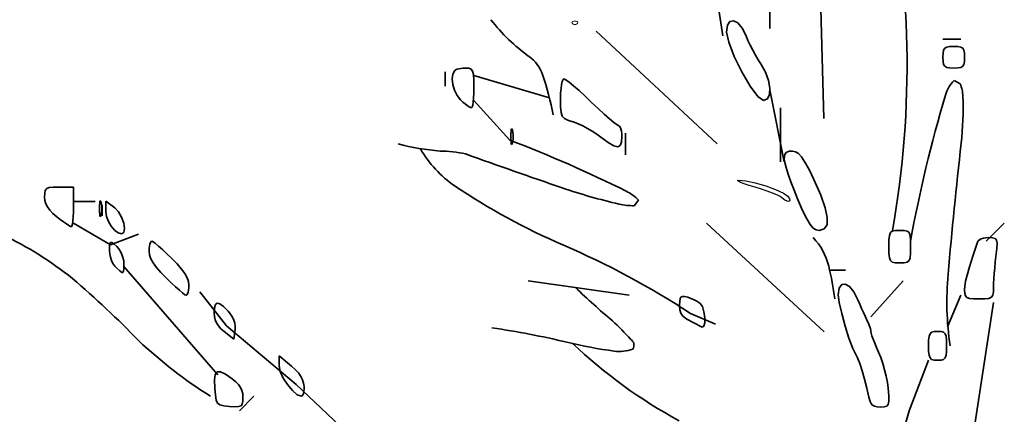
# Model space of a CAD drawing. Units: millimetres. Extents: x 6213367 to 6216886, y 1567607 to 1570857.
# Drawn here: x 6214458 to 6214838, y 1570390 to 1570543 of the extents above; entities that cross this region are included whole.
import ezdxf

# ---------------------------------------------------------------- set-up
doc = ezdxf.new("R2010")
doc.units = ezdxf.units.MM
doc.header["$LTSCALE"] = 5
doc.header["$MEASUREMENT"] = 0
for name, color, linetype, lineweight in [('RasterToVector-0-1', 2, 'Continuous', 35), ('RasterToVector-0-2', 1, 'Continuous', 25), ('RasterToVector-0-3', 4, 'Continuous', 18), ('RasterToVector-0-5', 3, 'Continuous', 35)]:
    doc.layers.add(name, color=color, linetype=linetype, lineweight=lineweight)

msp = doc.modelspace()

# ---------------------------------------------------------------- linework, layer by layer
at = {"layer": 'RasterToVector-0-1', "color": 92, "linetype": 'Continuous'}
for p, q in [((6214729.56, 1570536.35, 0), (6214725.38, 1570562.81, 0)), ((6214747.67, 1570539.14, 0), (6214747.67, 1570553.07, 0)), ((6214768.56, 1570504.32, 0), (6214767.17, 1570552.37, 0)), ((6214821.48, 1570534.96, 0), (6214814.52, 1570534.96, 0)), ((6214622.32, 1570522.42, 0), (6214622.32, 1570516.85, 0)), ((6214633.46, 1570521.03, 0), (6214662.58, 1570512.3, 0)), ((6214821.16, 1570517.76, 0), (6214818.82, 1570518.98, 0)), ((6214753.24, 1570487.61, 0), (6214747.67, 1570515.46, 0)), ((6214633.46, 1570511.28, 0), (6214647.39, 1570495.96, 0)), ((6214751.85, 1570508.5, 0), (6214751.85, 1570487.61, 0)), ((6214691.96, 1570498.75, 0), (6214691.96, 1570490.39, 0)), ((6214478.86, 1570472.29, 0), (6214487.22, 1570472.29, 0)), ((6214697.01, 1570472.78, 0), (6214695.37, 1570470.67, 0)), ((6214490.01, 1570470.89, 0), (6214490.01, 1570466.71, 0)), ((6214478.86, 1570463.93, 0), (6214493.21, 1570455.63, 0)), ((6214838.2, 1570463.93, 0), (6214831.23, 1570456.96, 0)), ((6214493.21, 1570455.63, 0), (6214503.93, 1570459.75, 0)), ((6214534.57, 1570405.43, 0), (6214498.36, 1570447.22, 0)), ((6214770.81, 1570445.82, 0), (6214776.92, 1570445.82, 0)), ((6214654.35, 1570441.64, 0), (6214693.35, 1570436.07, 0)), ((6214786.66, 1570427.72, 0), (6214799.2, 1570441.64, 0)), ((6214537.91, 1570424.32, 0), (6214527.61, 1570437.47, 0)), ((6214816.26, 1570423.9, 0), (6214821.48, 1570436.07, 0)), ((6214834.02, 1570433.29, 0), (6214824.27, 1570369.22, 0)), ((6214717.03, 1570429.11, 0), (6214726.78, 1570424.93, 0)), ((6214564.86, 1570401.61, 0), (6214537.91, 1570424.32, 0)), ((6214801.52, 1570391.5, 0), (6214808.95, 1570411, 0)), ((6214612.57, 1570356.69, 0), (6214564.86, 1570401.61, 0)), ((6214548.5, 1570397.08, 0), (6214542.93, 1570391.5, 0)), ((6214795.02, 1570369.22, 0), (6214801.52, 1570391.5, 0))]:
    msp.add_line(p, q, dxfattribs=at)
for centre, radius, start, end in [((6214434.71, 1570525.14, 0), 365.95, 349.9289, 12.3177), ((6214697.56, 1570587.42, 0), 72.99, 217.9599, 234.0663), ((6214647.05, 1570517.1, 0), 13.59, 18.131, 55.5909), ((6214534.46, 1570479.76, 0), 132.22, 11.3198, 18.3279), ((6214826.94, 1570510.48, 0), 11.75, 133.6989, 165.7604), ((6214807.76, 1570512.31, 0), 14.46, 2.2602, 22.1678), ((6215302.98, 1570366.3, 0), 509.14, 163.2093, 169.742), ((6214691.1, 1570508.56, 0), 131.19, 353.9744, 1.8875), ((6214467.36, 1570024.29, 0), 504.86, 63.5508, 69.1087), ((6214626.11, 1570573.91, 0), 82.3, 254.5703, 266.0106), ((6214652.78, 1570516.31, 0), 46.45, 210.563, 234.8403), ((6214619.46, 1570440.58, 0), 51.23, 77.8678, 88.9668), ((6216489.62, 1570303.71, 0), 1678.97, 173.46538, 175.20079), ((6215447.77, 1572763.38, 0), 2415.28, 250.21528, 251.15419), ((6214773.8, 1570699.08, 0), 265.64, 236.2007, 246.4767), ((6214740.07, 1570689.91, 0), 224.37, 251.1498, 256.9815), ((6214685.27, 1570461.88, 0), 16.02, 42.9007, 64.2821), ((6214695.27, 1570496.83, 0), 26.16, 257.311, 270.2048), ((6214397.68, 1570342.88, 0), 128.33, 50.9876, 65.1521), ((6214746.83, 1570441.59, 0), 24.27, 13.7373, 43.6787), ((6214542.86, 1570163.37, 0), 317.73, 56.7593, 66.8493), ((6214664.51, 1570421.32, 0), 109.05, 7.0377, 13.8148), ((6214237.6, 1570160.57, 0), 370.88, 44.0625, 49.5002), ((6214926.98, 1570433.44, 0), 110.96, 174.443, 188.7409), ((6214913.56, 1570691.74, 0), 349.12, 226.3726, 229.5196), ((6214585.6, 1570058.79, 0), 368.85, 76.8714, 81.4514), ((6214640.04, 1570372.65, 0), 71.15, 40.8122, 48.7946), ((6214692.5, 1570416.79, 0), 2.75, 325.838, 59.3772), ((6214627.67, 1570549.59, 0), 180.15, 226.6924, 237.843), ((6214709.5, 1570578.91, 0), 165.84, 255.9984, 262.4317), ((6214806.22, 1570559.93, 0), 196.05, 226.5852, 241.5067), ((6214689.55, 1570431.06, 0), 16.65, 263.4598, 288.2618)]:
    msp.add_arc(centre, radius, start, end, dxfattribs=at)
at = {"layer": 'RasterToVector-0-2', "color": 92, "linetype": 'Continuous'}
for p, q in [((6214680.68, 1570538.07, 0), (6214727.37, 1570494.58, 0)), ((6214735.26, 1570480.42, 0), (6214735.62, 1570480.55, 0)), ((6214735.55, 1570480.13, 0), (6214735.26, 1570480.42, 0)), ((6214736.43, 1570479.7, 0), (6214735.55, 1570480.13, 0)), ((6214735.62, 1570480.55, 0), (6214738.39, 1570480.3, 0)), ((6214738.39, 1570480.3, 0), (6214742.07, 1570479.49, 0)), ((6214737.84, 1570479.15, 0), (6214736.43, 1570479.7, 0)), ((6214739.71, 1570478.51, 0), (6214737.84, 1570479.15, 0)), ((6214741.99, 1570477.8, 0), (6214739.71, 1570478.51, 0)), ((6214744.41, 1570477.05, 0), (6214741.99, 1570477.8, 0)), ((6214741.99, 1570477.8, 0), (6214741.99, 1570477.8, 0)), ((6214742.07, 1570479.49, 0), (6214746.09, 1570478.31, 0)), ((6214746.69, 1570476.28, 0), (6214744.41, 1570477.05, 0)), ((6214746.09, 1570478.31, 0), (6214749.9, 1570476.93, 0)), ((6214748.72, 1570475.52, 0), (6214746.69, 1570476.28, 0)), ((6214749.9, 1570476.93, 0), (6214752.95, 1570475.54, 0)), ((6214750.41, 1570474.82, 0), (6214748.72, 1570475.52, 0)), ((6214751.66, 1570474.21, 0), (6214750.41, 1570474.82, 0)), ((6214752.36, 1570473.73, 0), (6214751.66, 1570474.21, 0)), ((6214753.43, 1570472.85, 0), (6214752.36, 1570473.73, 0)), ((6214752.36, 1570473.73, 0), (6214752.36, 1570473.73, 0)), ((6214752.95, 1570475.54, 0), (6214754.69, 1570474.32, 0)), ((6214754.37, 1570472.39, 0), (6214753.43, 1570472.85, 0)), ((6214755.07, 1570472.34, 0), (6214754.37, 1570472.39, 0)), ((6214754.69, 1570474.32, 0), (6214754.69, 1570474.32, 0)), ((6214754.69, 1570474.32, 0), (6214755.33, 1570473.33, 0)), ((6214755.42, 1570472.66, 0), (6214755.07, 1570472.34, 0)), ((6214755.33, 1570473.33, 0), (6214755.42, 1570472.66, 0)), ((6214723.22, 1570463.94, 0), (6214768.7, 1570422, 0))]:
    msp.add_line(p, q, dxfattribs=at)
at = {"layer": 'RasterToVector-0-3', "color": 92, "linetype": 'Continuous'}
for p, q in [((6214671.32, 1570541.47, 0), (6214671.42, 1570541.66, 0)), ((6214671.35, 1570541.25, 0), (6214671.32, 1570541.47, 0)), ((6214671.53, 1570541.01, 0), (6214671.35, 1570541.25, 0)), ((6214671.42, 1570541.66, 0), (6214671.65, 1570541.81, 0)), ((6214671.81, 1570540.79, 0), (6214671.53, 1570541.01, 0)), ((6214671.53, 1570541.01, 0), (6214671.53, 1570541.01, 0)), ((6214671.65, 1570541.81, 0), (6214672, 1570541.9, 0)), ((6214672.13, 1570540.67, 0), (6214671.81, 1570540.79, 0)), ((6214672, 1570541.9, 0), (6214672.46, 1570541.94, 0)), ((6214672.46, 1570540.62, 0), (6214672.13, 1570540.67, 0)), ((6214672.46, 1570541.94, 0), (6214672.92, 1570541.9, 0)), ((6214672.79, 1570540.67, 0), (6214672.46, 1570540.62, 0)), ((6214673.11, 1570540.79, 0), (6214672.79, 1570540.67, 0)), ((6214672.92, 1570541.9, 0), (6214673.27, 1570541.81, 0)), ((6214673.39, 1570541.01, 0), (6214673.11, 1570540.79, 0)), ((6214673.27, 1570541.81, 0), (6214673.5, 1570541.66, 0)), ((6214673.57, 1570541.25, 0), (6214673.39, 1570541.01, 0)), ((6214673.39, 1570541.01, 0), (6214673.39, 1570541.01, 0)), ((6214673.5, 1570541.66, 0), (6214673.6, 1570541.47, 0)), ((6214673.6, 1570541.47, 0), (6214673.57, 1570541.25, 0))]:
    msp.add_line(p, q, dxfattribs=at)
at = {"layer": 'RasterToVector-0-5', "color": 92, "linetype": 'Continuous'}
for p, q in [((6214731.32, 1570540.42, 0), (6214732.28, 1570541.87, 0)), ((6214732.28, 1570541.87, 0), (6214733.66, 1570542.13, 0)), ((6214733.66, 1570542.13, 0), (6214735.28, 1570541.26, 0)), ((6214735.28, 1570541.26, 0), (6214736.96, 1570539.27, 0)), ((6214730.96, 1570537.76, 0), (6214731.32, 1570540.42, 0)), ((6214731.8, 1570533.79, 0), (6214730.96, 1570537.76, 0)), ((6214730.96, 1570537.76, 0), (6214730.96, 1570537.76, 0)), ((6214736.96, 1570539.27, 0), (6214738.51, 1570536.23, 0)), ((6214733.96, 1570528.34, 0), (6214731.8, 1570533.79, 0)), ((6214738.51, 1570536.23, 0), (6214738.51, 1570536.23, 0)), ((6214738.51, 1570536.23, 0), (6214739.24, 1570534.53, 0)), ((6214739.24, 1570534.53, 0), (6214740.13, 1570532.66, 0)), ((6214740.13, 1570532.66, 0), (6214741.13, 1570530.71, 0)), ((6214741.13, 1570530.71, 0), (6214742.19, 1570528.79, 0)), ((6214814.52, 1570528.01, 0), (6214814.58, 1570529.61, 0)), ((6214814.58, 1570529.61, 0), (6214814.78, 1570530.74, 0)), ((6214814.78, 1570530.74, 0), (6214815.22, 1570531.49, 0)), ((6214815.22, 1570531.49, 0), (6214815.97, 1570531.93, 0)), ((6214815.97, 1570531.93, 0), (6214817.1, 1570532.13, 0)), ((6214817.1, 1570532.13, 0), (6214818.7, 1570532.19, 0)), ((6214818.7, 1570532.19, 0), (6214820.3, 1570532.13, 0)), ((6214820.3, 1570532.13, 0), (6214821.44, 1570531.93, 0)), ((6214821.44, 1570531.93, 0), (6214822.18, 1570531.49, 0)), ((6214822.18, 1570531.49, 0), (6214822.62, 1570530.74, 0)), ((6214822.62, 1570530.74, 0), (6214822.83, 1570529.61, 0)), ((6214822.83, 1570529.61, 0), (6214822.88, 1570528.01, 0)), ((6214736.92, 1570522.38, 0), (6214733.96, 1570528.34, 0)), ((6214742.19, 1570528.79, 0), (6214743.24, 1570527, 0)), ((6214743.24, 1570527, 0), (6214744.23, 1570525.46, 0)), ((6214744.23, 1570525.46, 0), (6214744.23, 1570525.46, 0)), ((6214744.23, 1570525.46, 0), (6214746, 1570522.29, 0)), ((6214814.58, 1570526.41, 0), (6214814.52, 1570528.01, 0)), ((6214814.52, 1570528.01, 0), (6214814.52, 1570528.01, 0)), ((6214814.78, 1570525.27, 0), (6214814.58, 1570526.41, 0)), ((6214822.83, 1570526.41, 0), (6214822.62, 1570525.27, 0)), ((6214822.88, 1570528.01, 0), (6214822.83, 1570526.41, 0)), ((6214822.88, 1570528.01, 0), (6214822.88, 1570528.01, 0)), ((6214625.28, 1570521.54, 0), (6214626.04, 1570522.9, 0)), ((6214626.04, 1570522.9, 0), (6214626.4, 1570523.15, 0)), ((6214626.04, 1570522.9, 0), (6214626.04, 1570522.9, 0)), ((6214626.4, 1570523.15, 0), (6214626.95, 1570523.37, 0)), ((6214626.95, 1570523.37, 0), (6214627.65, 1570523.56, 0)), ((6214627.65, 1570523.56, 0), (6214628.45, 1570523.7, 0)), ((6214628.45, 1570523.7, 0), (6214629.32, 1570523.8, 0)), ((6214629.32, 1570523.8, 0), (6214630.21, 1570523.83, 0)), ((6214630.21, 1570523.83, 0), (6214631.5, 1570523.75, 0)), ((6214631.5, 1570523.75, 0), (6214632.39, 1570523.42, 0)), ((6214632.39, 1570523.42, 0), (6214632.97, 1570522.66, 0)), ((6214632.97, 1570522.66, 0), (6214633.29, 1570521.31, 0)), ((6214740.13, 1570516.9, 0), (6214736.92, 1570522.38, 0)), ((6214746, 1570522.29, 0), (6214747.15, 1570519.08, 0)), ((6214815.22, 1570524.53, 0), (6214814.78, 1570525.27, 0)), ((6214815.97, 1570524.09, 0), (6214815.22, 1570524.53, 0)), ((6214817.1, 1570523.88, 0), (6214815.97, 1570524.09, 0)), ((6214818.7, 1570523.83, 0), (6214817.1, 1570523.88, 0)), ((6214820.3, 1570523.88, 0), (6214818.7, 1570523.83, 0)), ((6214818.7, 1570523.83, 0), (6214818.7, 1570523.83, 0)), ((6214821.44, 1570524.09, 0), (6214820.3, 1570523.88, 0)), ((6214822.18, 1570524.53, 0), (6214821.44, 1570524.09, 0)), ((6214822.62, 1570525.27, 0), (6214822.18, 1570524.53, 0)), ((6214625.04, 1570519.68, 0), (6214625.28, 1570521.54, 0)), ((6214625.27, 1570517.52, 0), (6214625.04, 1570519.68, 0)), ((6214633.29, 1570521.31, 0), (6214633.43, 1570519.2, 0)), ((6214633.43, 1570519.2, 0), (6214633.46, 1570516.17, 0)), ((6214667.29, 1570517.43, 0), (6214667.56, 1570518.62, 0)), ((6214667.56, 1570518.62, 0), (6214667.89, 1570519.38, 0)), ((6214667.89, 1570519.38, 0), (6214668.25, 1570519.65, 0)), ((6214668.25, 1570519.65, 0), (6214668.25, 1570519.65, 0)), ((6214668.25, 1570519.65, 0), (6214668.94, 1570519.33, 0)), ((6214668.94, 1570519.33, 0), (6214670.2, 1570518.41, 0)), ((6214670.2, 1570518.41, 0), (6214671.93, 1570516.99, 0)), ((6214747.15, 1570519.08, 0), (6214747.67, 1570516.09, 0)), ((6214625.92, 1570515.3, 0), (6214625.27, 1570517.52, 0)), ((6214626.96, 1570513.23, 0), (6214625.92, 1570515.3, 0)), ((6214633.43, 1570514.14, 0), (6214633.33, 1570512.31, 0)), ((6214633.46, 1570516.17, 0), (6214633.43, 1570514.14, 0)), ((6214633.46, 1570516.17, 0), (6214633.46, 1570516.17, 0)), ((6214666.89, 1570512.1, 0), (6214666.94, 1570514.1, 0)), ((6214666.94, 1570514.1, 0), (6214667.08, 1570515.9, 0)), ((6214667.08, 1570515.9, 0), (6214667.29, 1570517.43, 0)), ((6214671.93, 1570516.99, 0), (6214674.03, 1570515.16, 0)), ((6214674.03, 1570515.16, 0), (6214676.38, 1570513, 0)), ((6214743.08, 1570512.89, 0), (6214740.13, 1570516.9, 0)), ((6214747.67, 1570516.09, 0), (6214747.54, 1570513.62, 0)), ((6214628.33, 1570511.54, 0), (6214626.96, 1570513.23, 0)), ((6214629.22, 1570510.73, 0), (6214628.33, 1570511.54, 0)), ((6214628.33, 1570511.54, 0), (6214628.33, 1570511.54, 0)), ((6214630.08, 1570510.01, 0), (6214629.22, 1570510.73, 0)), ((6214633.18, 1570510.76, 0), (6214632.99, 1570509.56, 0)), ((6214633.33, 1570512.31, 0), (6214633.18, 1570510.76, 0)), ((6214666.92, 1570508.93, 0), (6214666.89, 1570512.1, 0)), ((6214666.89, 1570512.1, 0), (6214666.89, 1570512.1, 0)), ((6214676.38, 1570513, 0), (6214678.88, 1570510.6, 0)), ((6214678.88, 1570510.6, 0), (6214678.88, 1570510.6, 0)), ((6214678.88, 1570510.6, 0), (6214681.39, 1570508.2, 0)), ((6214745.23, 1570511.32, 0), (6214743.08, 1570512.89, 0)), ((6214746.73, 1570511.93, 0), (6214745.23, 1570511.32, 0)), ((6214745.23, 1570511.32, 0), (6214745.23, 1570511.32, 0)), ((6214747.54, 1570513.62, 0), (6214746.73, 1570511.93, 0)), ((6214630.89, 1570509.4, 0), (6214630.08, 1570510.01, 0)), ((6214631.59, 1570508.92, 0), (6214630.89, 1570509.4, 0)), ((6214632.14, 1570508.62, 0), (6214631.59, 1570508.92, 0)), ((6214632.51, 1570508.51, 0), (6214632.14, 1570508.62, 0)), ((6214632.76, 1570508.78, 0), (6214632.51, 1570508.51, 0)), ((6214632.51, 1570508.51, 0), (6214632.51, 1570508.51, 0)), ((6214632.99, 1570509.56, 0), (6214632.76, 1570508.78, 0)), ((6214667.09, 1570506.74, 0), (6214666.92, 1570508.93, 0)), ((6214667.55, 1570505.3, 0), (6214667.09, 1570506.74, 0)), ((6214681.39, 1570508.2, 0), (6214683.72, 1570506.04, 0)), ((6214668.45, 1570504.34, 0), (6214667.55, 1570505.3, 0)), ((6214669.92, 1570503.62, 0), (6214668.45, 1570504.34, 0)), ((6214672.11, 1570502.89, 0), (6214669.92, 1570503.62, 0)), ((6214673.68, 1570502.31, 0), (6214672.11, 1570502.89, 0)), ((6214672.11, 1570502.89, 0), (6214672.11, 1570502.89, 0)), ((6214683.72, 1570506.04, 0), (6214685.79, 1570504.2, 0)), ((6214685.79, 1570504.2, 0), (6214687.49, 1570502.79, 0)), ((6214687.49, 1570502.79, 0), (6214688.71, 1570501.87, 0)), ((6214647.74, 1570498.57, 0), (6214647.8, 1570499.49, 0)), ((6214647.8, 1570499.49, 0), (6214647.9, 1570500.09, 0)), ((6214647.9, 1570500.09, 0), (6214648.03, 1570500.36, 0)), ((6214648.03, 1570500.36, 0), (6214648.18, 1570500.28, 0)), ((6214648.18, 1570500.28, 0), (6214648.35, 1570499.8, 0)), ((6214648.35, 1570499.8, 0), (6214648.35, 1570499.8, 0)), ((6214648.35, 1570499.8, 0), (6214648.5, 1570499.07, 0)), ((6214648.5, 1570499.07, 0), (6214648.58, 1570498.24, 0)), ((6214675.45, 1570501.51, 0), (6214673.68, 1570502.31, 0)), ((6214677.31, 1570500.54, 0), (6214675.45, 1570501.51, 0)), ((6214679.17, 1570499.47, 0), (6214677.31, 1570500.54, 0)), ((6214680.93, 1570498.34, 0), (6214679.17, 1570499.47, 0)), ((6214688.71, 1570501.87, 0), (6214689.37, 1570501.55, 0)), ((6214689.37, 1570501.55, 0), (6214689.37, 1570501.55, 0)), ((6214689.37, 1570501.55, 0), (6214689.68, 1570501.4, 0)), ((6214689.68, 1570501.4, 0), (6214689.97, 1570500.97, 0)), ((6214689.97, 1570500.97, 0), (6214690.21, 1570500.32, 0)), ((6214690.21, 1570500.32, 0), (6214690.4, 1570499.47, 0)), ((6214690.4, 1570499.47, 0), (6214690.52, 1570498.47, 0)), ((6214647.71, 1570497.37, 0), (6214647.74, 1570498.57, 0)), ((6214647.74, 1570496.16, 0), (6214647.71, 1570497.37, 0)), ((6214647.71, 1570497.37, 0), (6214647.71, 1570497.37, 0)), ((6214647.8, 1570495.25, 0), (6214647.74, 1570496.16, 0)), ((6214647.9, 1570494.64, 0), (6214647.8, 1570495.25, 0)), ((6214648.5, 1570495.66, 0), (6214648.35, 1570494.93, 0)), ((6214648.58, 1570496.49, 0), (6214648.5, 1570495.66, 0)), ((6214648.58, 1570498.24, 0), (6214648.61, 1570497.37, 0)), ((6214648.61, 1570497.37, 0), (6214648.58, 1570496.49, 0)), ((6214682.48, 1570497.21, 0), (6214680.93, 1570498.34, 0)), ((6214685.33, 1570495.09, 0), (6214682.48, 1570497.21, 0)), ((6214682.48, 1570497.21, 0), (6214682.48, 1570497.21, 0)), ((6214687.47, 1570493.83, 0), (6214685.33, 1570495.09, 0)), ((6214690.42, 1570495.19, 0), (6214689.92, 1570493.88, 0)), ((6214690.57, 1570497.37, 0), (6214690.42, 1570495.19, 0)), ((6214690.52, 1570498.47, 0), (6214690.57, 1570497.37, 0)), ((6214690.57, 1570497.37, 0), (6214690.57, 1570497.37, 0)), ((6214648.03, 1570494.37, 0), (6214647.9, 1570494.64, 0)), ((6214648.18, 1570494.46, 0), (6214648.03, 1570494.37, 0)), ((6214648.35, 1570494.93, 0), (6214648.18, 1570494.46, 0)), ((6214648.35, 1570494.93, 0), (6214648.35, 1570494.93, 0)), ((6214688.96, 1570493.42, 0), (6214687.47, 1570493.83, 0)), ((6214689.92, 1570493.88, 0), (6214688.96, 1570493.42, 0)), ((6214753.93, 1570491.1, 0), (6214754.53, 1570491.48, 0)), ((6214754.53, 1570491.48, 0), (6214755.33, 1570491.69, 0)), ((6214755.33, 1570491.69, 0), (6214756.38, 1570491.75, 0)), ((6214756.38, 1570491.75, 0), (6214757.58, 1570491.53, 0)), ((6214757.58, 1570491.53, 0), (6214758.73, 1570490.84, 0)), ((6214753.24, 1570488.68, 0), (6214753.31, 1570489.71, 0)), ((6214753.43, 1570487.41, 0), (6214753.24, 1570488.68, 0)), ((6214753.24, 1570488.68, 0), (6214753.24, 1570488.68, 0)), ((6214753.31, 1570489.71, 0), (6214753.54, 1570490.51, 0)), ((6214753.54, 1570490.51, 0), (6214753.93, 1570491.1, 0)), ((6214758.73, 1570490.84, 0), (6214759.92, 1570489.54, 0)), ((6214759.92, 1570489.54, 0), (6214761.26, 1570487.51, 0)), ((6214761.26, 1570487.51, 0), (6214762.83, 1570484.62, 0)), ((6214753.95, 1570485.44, 0), (6214753.43, 1570487.41, 0)), ((6214754.76, 1570482.89, 0), (6214753.95, 1570485.44, 0)), ((6214762.83, 1570484.62, 0), (6214764.73, 1570480.74, 0)), ((6214755.81, 1570479.93, 0), (6214754.76, 1570482.89, 0)), ((6214757.04, 1570476.7, 0), (6214755.81, 1570479.93, 0)), ((6214764.73, 1570480.74, 0), (6214764.73, 1570480.74, 0)), ((6214764.73, 1570480.74, 0), (6214767.37, 1570474.78, 0)), ((6214467.78, 1570475.55, 0), (6214468.02, 1570476.6, 0)), ((6214468.02, 1570476.6, 0), (6214468.58, 1570477.28, 0)), ((6214468.58, 1570477.28, 0), (6214469.56, 1570477.66, 0)), ((6214469.56, 1570477.66, 0), (6214471.09, 1570477.83, 0)), ((6214471.09, 1570477.83, 0), (6214473.29, 1570477.87, 0)), ((6214473.29, 1570477.87, 0), (6214478.87, 1570477.87, 0)), ((6214478.87, 1570477.87, 0), (6214478.87, 1570470.21, 0)), ((6214758.41, 1570473.36, 0), (6214757.04, 1570476.7, 0)), ((6214467.72, 1570474.04, 0), (6214467.78, 1570475.55, 0)), ((6214467.84, 1570472.72, 0), (6214467.72, 1570474.04, 0)), ((6214467.72, 1570474.04, 0), (6214467.72, 1570474.04, 0)), ((6214468.22, 1570471.45, 0), (6214467.84, 1570472.72, 0)), ((6214489.03, 1570471.63, 0), (6214489.13, 1570472.24, 0)), ((6214489.13, 1570472.24, 0), (6214489.25, 1570472.51, 0)), ((6214489.25, 1570472.51, 0), (6214489.41, 1570472.42, 0)), ((6214489.41, 1570472.42, 0), (6214489.57, 1570471.95, 0)), ((6214491.4, 1570468.4, 0), (6214491.4, 1570472.43, 0)), ((6214491.4, 1570472.43, 0), (6214494.84, 1570469.92, 0)), ((6214760.35, 1570468.88, 0), (6214758.41, 1570473.36, 0)), ((6214758.41, 1570473.36, 0), (6214758.41, 1570473.36, 0)), ((6214767.37, 1570474.78, 0), (6214769.08, 1570469.89, 0)), ((6214468.86, 1570470.21, 0), (6214468.22, 1570471.45, 0)), ((6214469.78, 1570468.96, 0), (6214468.86, 1570470.21, 0)), ((6214470.99, 1570467.69, 0), (6214469.78, 1570468.96, 0)), ((6214478.87, 1570470.21, 0), (6214478.84, 1570468.18, 0)), ((6214488.94, 1570469.51, 0), (6214488.96, 1570470.72, 0)), ((6214488.96, 1570468.31, 0), (6214488.94, 1570469.51, 0)), ((6214488.94, 1570469.51, 0), (6214488.94, 1570469.51, 0)), ((6214488.96, 1570470.72, 0), (6214489.03, 1570471.63, 0)), ((6214489.57, 1570471.95, 0), (6214489.57, 1570471.95, 0)), ((6214489.57, 1570471.95, 0), (6214489.72, 1570471.22, 0)), ((6214489.72, 1570471.22, 0), (6214489.81, 1570470.39, 0)), ((6214489.81, 1570468.64, 0), (6214489.72, 1570467.81, 0)), ((6214489.81, 1570470.39, 0), (6214489.84, 1570469.51, 0)), ((6214489.84, 1570469.51, 0), (6214489.81, 1570468.64, 0)), ((6214494.84, 1570469.92, 0), (6214496.3, 1570468.38, 0)), ((6214761.91, 1570465.62, 0), (6214760.35, 1570468.88, 0)), ((6214769.08, 1570469.89, 0), (6214769.88, 1570466.08, 0)), ((6214472.52, 1570466.38, 0), (6214470.99, 1570467.69, 0)), ((6214473.82, 1570465.36, 0), (6214472.52, 1570466.38, 0)), ((6214472.52, 1570466.38, 0), (6214472.52, 1570466.38, 0)), ((6214475.05, 1570464.45, 0), (6214473.82, 1570465.36, 0)), ((6214478.64, 1570464.8, 0), (6214478.48, 1570463.6, 0)), ((6214478.76, 1570466.35, 0), (6214478.64, 1570464.8, 0)), ((6214478.84, 1570468.18, 0), (6214478.76, 1570466.35, 0)), ((6214489.03, 1570467.39, 0), (6214488.96, 1570468.31, 0)), ((6214489.13, 1570466.78, 0), (6214489.03, 1570467.39, 0)), ((6214489.25, 1570466.51, 0), (6214489.13, 1570466.78, 0)), ((6214489.41, 1570466.6, 0), (6214489.25, 1570466.51, 0)), ((6214489.57, 1570467.07, 0), (6214489.41, 1570466.6, 0)), ((6214489.72, 1570467.81, 0), (6214489.57, 1570467.07, 0)), ((6214489.57, 1570467.07, 0), (6214489.57, 1570467.07, 0)), ((6214491.67, 1570466.51, 0), (6214491.4, 1570468.4, 0)), ((6214491.4, 1570468.4, 0), (6214491.4, 1570468.4, 0)), ((6214492.41, 1570464.57, 0), (6214491.67, 1570466.51, 0)), ((6214496.3, 1570468.38, 0), (6214497.47, 1570466.28, 0)), ((6214497.47, 1570466.28, 0), (6214498.27, 1570463.99, 0)), ((6214763.21, 1570463.4, 0), (6214761.91, 1570465.62, 0)), ((6214769.88, 1570466.08, 0), (6214769.76, 1570463.35, 0)), ((6214476.14, 1570463.67, 0), (6214475.05, 1570464.45, 0)), ((6214477.05, 1570463.07, 0), (6214476.14, 1570463.67, 0)), ((6214477.72, 1570462.68, 0), (6214477.05, 1570463.07, 0)), ((6214478.09, 1570462.55, 0), (6214477.72, 1570462.68, 0)), ((6214478.3, 1570462.82, 0), (6214478.09, 1570462.55, 0)), ((6214478.09, 1570462.55, 0), (6214478.09, 1570462.55, 0)), ((6214478.48, 1570463.6, 0), (6214478.3, 1570462.82, 0)), ((6214493.48, 1570462.74, 0), (6214492.41, 1570464.57, 0)), ((6214494.75, 1570461.2, 0), (6214493.48, 1570462.74, 0)), ((6214496.11, 1570460.15, 0), (6214494.75, 1570461.2, 0)), ((6214498.27, 1570463.99, 0), (6214498.59, 1570461.89, 0)), ((6214498.59, 1570461.89, 0), (6214498.34, 1570460.36, 0)), ((6214764.37, 1570462.03, 0), (6214763.21, 1570463.4, 0)), ((6214765.52, 1570461.34, 0), (6214764.37, 1570462.03, 0)), ((6214766.77, 1570461.15, 0), (6214765.52, 1570461.34, 0)), ((6214768.72, 1570461.7, 0), (6214766.77, 1570461.15, 0)), ((6214766.77, 1570461.15, 0), (6214766.77, 1570461.15, 0)), ((6214769.76, 1570463.35, 0), (6214768.72, 1570461.7, 0)), ((6214794.21, 1570460.28, 0), (6214794.94, 1570460.87, 0)), ((6214794.94, 1570460.87, 0), (6214796.1, 1570461.11, 0)), ((6214796.1, 1570461.11, 0), (6214797.81, 1570461.15, 0)), ((6214797.81, 1570461.15, 0), (6214799.52, 1570461.11, 0)), ((6214799.52, 1570461.11, 0), (6214800.68, 1570460.87, 0)), ((6214800.68, 1570460.87, 0), (6214801.41, 1570460.28, 0)), ((6214497.43, 1570459.76, 0), (6214496.11, 1570460.15, 0)), ((6214498.34, 1570460.36, 0), (6214497.43, 1570459.76, 0)), ((6214497.43, 1570459.76, 0), (6214497.43, 1570459.76, 0)), ((6214793.63, 1570454.89, 0), (6214793.66, 1570457.45, 0)), ((6214793.66, 1570457.45, 0), (6214793.82, 1570459.19, 0)), ((6214793.82, 1570459.19, 0), (6214794.21, 1570460.28, 0)), ((6214801.41, 1570460.28, 0), (6214801.8, 1570459.19, 0)), ((6214801.8, 1570459.19, 0), (6214801.96, 1570457.45, 0)), ((6214801.96, 1570457.45, 0), (6214801.99, 1570454.89, 0)), ((6214827.79, 1570456.63, 0), (6214828.08, 1570457.09, 0)), ((6214828.08, 1570457.09, 0), (6214828.59, 1570457.51, 0)), ((6214828.59, 1570457.51, 0), (6214829.29, 1570457.86, 0)), ((6214829.29, 1570457.86, 0), (6214830.13, 1570458.13, 0)), ((6214830.13, 1570458.13, 0), (6214831.08, 1570458.31, 0)), ((6214831.08, 1570458.31, 0), (6214832.08, 1570458.37, 0)), ((6214832.08, 1570458.37, 0), (6214833.63, 1570458.33, 0)), ((6214833.63, 1570458.33, 0), (6214834.64, 1570458.08, 0)), ((6214834.64, 1570458.08, 0), (6214835.21, 1570457.42, 0)), ((6214835.21, 1570457.42, 0), (6214835.39, 1570456.16, 0)), ((6214492.79, 1570453.23, 0), (6214492.81, 1570454.94, 0)), ((6214492.89, 1570452, 0), (6214492.79, 1570453.23, 0)), ((6214492.79, 1570453.23, 0), (6214492.79, 1570453.23, 0)), ((6214492.81, 1570454.94, 0), (6214492.91, 1570456.03, 0)), ((6214492.91, 1570456.03, 0), (6214493.16, 1570456.52, 0)), ((6214493.16, 1570456.52, 0), (6214493.64, 1570456.46, 0)), ((6214493.64, 1570456.46, 0), (6214494.43, 1570455.91, 0)), ((6214494.43, 1570455.91, 0), (6214495.58, 1570454.89, 0)), ((6214495.58, 1570454.89, 0), (6214495.58, 1570454.89, 0)), ((6214495.58, 1570454.89, 0), (6214496.34, 1570454.05, 0)), ((6214496.34, 1570454.05, 0), (6214497.01, 1570453.04, 0)), ((6214508.11, 1570453.09, 0), (6214508.15, 1570454.12, 0)), ((6214508.15, 1570454.12, 0), (6214508.25, 1570455.05, 0)), ((6214508.25, 1570455.05, 0), (6214508.41, 1570455.84, 0)), ((6214508.41, 1570455.84, 0), (6214508.61, 1570456.44, 0)), ((6214508.61, 1570456.44, 0), (6214508.85, 1570456.84, 0)), ((6214508.85, 1570456.84, 0), (6214509.11, 1570456.98, 0)), ((6214509.11, 1570456.98, 0), (6214509.11, 1570456.98, 0)), ((6214509.11, 1570456.98, 0), (6214509.61, 1570456.74, 0)), ((6214509.61, 1570456.74, 0), (6214510.53, 1570456.08, 0)), ((6214510.53, 1570456.08, 0), (6214511.77, 1570455.05, 0)), ((6214511.77, 1570455.05, 0), (6214513.28, 1570453.72, 0)), ((6214513.28, 1570453.72, 0), (6214514.97, 1570452.15, 0)), ((6214793.66, 1570452.33, 0), (6214793.63, 1570454.89, 0)), ((6214793.63, 1570454.89, 0), (6214793.63, 1570454.89, 0)), ((6214801.99, 1570454.89, 0), (6214801.96, 1570452.33, 0)), ((6214801.99, 1570454.89, 0), (6214801.99, 1570454.89, 0)), ((6214826.03, 1570451.2, 0), (6214827.79, 1570456.63, 0)), ((6214827.79, 1570456.63, 0), (6214827.79, 1570456.63, 0)), ((6214835.27, 1570454.1, 0), (6214834.92, 1570451.06, 0)), ((6214835.39, 1570456.16, 0), (6214835.27, 1570454.1, 0)), ((6214493.16, 1570450.75, 0), (6214492.89, 1570452, 0)), ((6214493.58, 1570449.52, 0), (6214493.16, 1570450.75, 0)), ((6214494.14, 1570448.38, 0), (6214493.58, 1570449.52, 0)), ((6214497.01, 1570453.04, 0), (6214497.57, 1570451.9, 0)), ((6214497.57, 1570451.9, 0), (6214498, 1570450.67, 0)), ((6214498, 1570450.67, 0), (6214498.27, 1570449.42, 0)), ((6214508.27, 1570451.68, 0), (6214508.11, 1570453.09, 0)), ((6214508.11, 1570453.09, 0), (6214508.11, 1570453.09, 0)), ((6214508.78, 1570450.19, 0), (6214508.27, 1570451.68, 0)), ((6214509.65, 1570448.59, 0), (6214508.78, 1570450.19, 0)), ((6214514.97, 1570452.15, 0), (6214516.77, 1570450.41, 0)), ((6214516.77, 1570450.41, 0), (6214516.77, 1570450.41, 0)), ((6214516.77, 1570450.41, 0), (6214518.93, 1570448.19, 0)), ((6214793.82, 1570450.58, 0), (6214793.66, 1570452.33, 0)), ((6214794.21, 1570449.49, 0), (6214793.82, 1570450.58, 0)), ((6214794.94, 1570448.9, 0), (6214794.21, 1570449.49, 0)), ((6214801.41, 1570449.49, 0), (6214800.68, 1570448.9, 0)), ((6214801.8, 1570450.58, 0), (6214801.41, 1570449.49, 0)), ((6214801.96, 1570452.33, 0), (6214801.8, 1570450.58, 0)), ((6214824.72, 1570447.02, 0), (6214826.03, 1570451.2, 0)), ((6214834.92, 1570451.06, 0), (6214834.69, 1570448.96, 0)), ((6214834.92, 1570451.06, 0), (6214834.92, 1570451.06, 0)), ((6214494.81, 1570447.36, 0), (6214494.14, 1570448.38, 0)), ((6214495.58, 1570446.53, 0), (6214494.81, 1570447.36, 0)), ((6214496.73, 1570445.51, 0), (6214495.58, 1570446.53, 0)), ((6214495.58, 1570446.53, 0), (6214495.58, 1570446.53, 0)), ((6214498.35, 1570446.47, 0), (6214498.25, 1570445.39, 0)), ((6214498.27, 1570449.42, 0), (6214498.36, 1570448.19, 0)), ((6214498.36, 1570448.19, 0), (6214498.35, 1570446.47, 0)), ((6214498.36, 1570448.19, 0), (6214498.36, 1570448.19, 0)), ((6214510.92, 1570446.83, 0), (6214509.65, 1570448.59, 0)), ((6214512.62, 1570444.87, 0), (6214510.92, 1570446.83, 0)), ((6214518.93, 1570448.19, 0), (6214520.63, 1570446.23, 0)), ((6214520.63, 1570446.23, 0), (6214521.9, 1570444.47, 0)), ((6214796.1, 1570448.66, 0), (6214794.94, 1570448.9, 0)), ((6214797.81, 1570448.62, 0), (6214796.1, 1570448.66, 0)), ((6214799.52, 1570448.66, 0), (6214797.81, 1570448.62, 0)), ((6214797.81, 1570448.62, 0), (6214797.81, 1570448.62, 0)), ((6214800.68, 1570448.9, 0), (6214799.52, 1570448.66, 0)), ((6214823.82, 1570443.87, 0), (6214824.72, 1570447.02, 0)), ((6214834.48, 1570446.75, 0), (6214834.3, 1570444.56, 0)), ((6214834.69, 1570448.96, 0), (6214834.48, 1570446.75, 0)), ((6214497.51, 1570444.95, 0), (6214496.73, 1570445.51, 0)), ((6214497.99, 1570444.9, 0), (6214497.51, 1570444.95, 0)), ((6214498.25, 1570445.39, 0), (6214497.99, 1570444.9, 0)), ((6214514.78, 1570442.65, 0), (6214512.62, 1570444.87, 0)), ((6214516.58, 1570440.91, 0), (6214514.78, 1570442.65, 0)), ((6214514.78, 1570442.65, 0), (6214514.78, 1570442.65, 0)), ((6214521.9, 1570444.47, 0), (6214522.77, 1570442.87, 0)), ((6214522.77, 1570442.87, 0), (6214523.27, 1570441.38, 0)), ((6214823.26, 1570441.5, 0), (6214823.82, 1570443.87, 0)), ((6214834.16, 1570442.5, 0), (6214834.07, 1570440.68, 0)), ((6214834.3, 1570444.56, 0), (6214834.16, 1570442.5, 0)), ((6214518.27, 1570439.34, 0), (6214516.58, 1570440.91, 0)), ((6214519.78, 1570438.01, 0), (6214518.27, 1570439.34, 0)), ((6214523.27, 1570441.38, 0), (6214523.43, 1570439.97, 0)), ((6214523.4, 1570438.94, 0), (6214523.3, 1570438.01, 0)), ((6214523.43, 1570439.97, 0), (6214523.4, 1570438.94, 0)), ((6214523.43, 1570439.97, 0), (6214523.43, 1570439.97, 0)), ((6214774.13, 1570436.27, 0), (6214774.49, 1570438.86, 0)), ((6214774.49, 1570438.86, 0), (6214775.44, 1570440.23, 0)), ((6214775.44, 1570440.23, 0), (6214776.82, 1570440.41, 0)), ((6214776.82, 1570440.41, 0), (6214778.44, 1570439.47, 0)), ((6214778.44, 1570439.47, 0), (6214780.13, 1570437.43, 0)), ((6214822.88, 1570438.13, 0), (6214822.96, 1570439.66, 0)), ((6214822.95, 1570436.8, 0), (6214822.88, 1570438.13, 0)), ((6214822.88, 1570438.13, 0), (6214822.88, 1570438.13, 0)), ((6214822.96, 1570439.66, 0), (6214823.26, 1570441.5, 0)), ((6214834.03, 1570439.22, 0), (6214833.99, 1570437.37, 0)), ((6214834.07, 1570440.68, 0), (6214834.03, 1570439.22, 0)), ((6214834.03, 1570439.22, 0), (6214834.03, 1570439.22, 0)), ((6214521.02, 1570436.98, 0), (6214519.78, 1570438.01, 0)), ((6214521.93, 1570436.32, 0), (6214521.02, 1570436.98, 0)), ((6214522.44, 1570436.08, 0), (6214521.93, 1570436.32, 0)), ((6214522.7, 1570436.22, 0), (6214522.44, 1570436.08, 0)), ((6214522.44, 1570436.08, 0), (6214522.44, 1570436.08, 0)), ((6214522.94, 1570436.62, 0), (6214522.7, 1570436.22, 0)), ((6214523.14, 1570437.23, 0), (6214522.94, 1570436.62, 0)), ((6214523.3, 1570438.01, 0), (6214523.14, 1570437.23, 0)), ((6214712.89, 1570433.75, 0), (6214713.05, 1570434.79, 0)), ((6214713.05, 1570434.79, 0), (6214713.39, 1570435.42, 0)), ((6214713.39, 1570435.42, 0), (6214713.95, 1570435.68, 0)), ((6214713.95, 1570435.68, 0), (6214714.8, 1570435.62, 0)), ((6214714.8, 1570435.62, 0), (6214715.98, 1570435.31, 0)), ((6214715.98, 1570435.31, 0), (6214716.88, 1570435.01, 0)), ((6214716.88, 1570435.01, 0), (6214717.8, 1570434.64, 0)), ((6214717.8, 1570434.64, 0), (6214718.71, 1570434.22, 0)), ((6214718.71, 1570434.22, 0), (6214719.55, 1570433.79, 0)), ((6214774.49, 1570433.31, 0), (6214774.13, 1570436.27, 0)), ((6214774.13, 1570436.27, 0), (6214774.13, 1570436.27, 0)), ((6214780.13, 1570437.43, 0), (6214781.72, 1570434.34, 0)), ((6214781.72, 1570434.34, 0), (6214781.72, 1570434.34, 0)), ((6214781.72, 1570434.34, 0), (6214782.42, 1570432.69, 0)), ((6214823.21, 1570435.87, 0), (6214822.95, 1570436.8, 0)), ((6214823.79, 1570435.25, 0), (6214823.21, 1570435.87, 0)), ((6214824.79, 1570434.9, 0), (6214823.79, 1570435.25, 0)), ((6214826.3, 1570434.73, 0), (6214824.79, 1570434.9, 0)), ((6214828.45, 1570434.69, 0), (6214826.3, 1570434.73, 0)), ((6214830.72, 1570434.73, 0), (6214828.45, 1570434.69, 0)), ((6214828.45, 1570434.69, 0), (6214828.45, 1570434.69, 0)), ((6214832.28, 1570434.9, 0), (6214830.72, 1570434.73, 0)), ((6214833.25, 1570435.32, 0), (6214832.28, 1570434.9, 0)), ((6214833.77, 1570436.11, 0), (6214833.25, 1570435.32, 0)), ((6214833.99, 1570437.37, 0), (6214833.77, 1570436.11, 0)), ((6214533.18, 1570429.22, 0), (6214533.3, 1570431.3, 0)), ((6214533.3, 1570431.3, 0), (6214533.68, 1570432.59, 0)), ((6214533.68, 1570432.59, 0), (6214534.35, 1570433.09, 0)), ((6214534.35, 1570433.09, 0), (6214535.38, 1570432.82, 0)), ((6214535.38, 1570432.82, 0), (6214536.78, 1570431.78, 0)), ((6214536.78, 1570431.78, 0), (6214538.62, 1570429.96, 0)), ((6214712.85, 1570432.22, 0), (6214712.89, 1570433.75, 0)), ((6214712.93, 1570430.53, 0), (6214712.85, 1570432.22, 0)), ((6214712.85, 1570432.22, 0), (6214712.85, 1570432.22, 0)), ((6214713.3, 1570429.2, 0), (6214712.93, 1570430.53, 0)), ((6214719.55, 1570433.79, 0), (6214720.29, 1570433.36, 0)), ((6214720.29, 1570433.36, 0), (6214720.86, 1570432.96, 0)), ((6214720.86, 1570432.96, 0), (6214720.86, 1570432.96, 0)), ((6214720.86, 1570432.96, 0), (6214721.67, 1570431.71, 0)), ((6214721.67, 1570431.71, 0), (6214722.25, 1570429.74, 0)), ((6214775.43, 1570429.05, 0), (6214774.49, 1570433.31, 0)), ((6214782.42, 1570432.69, 0), (6214783.13, 1570431.03, 0)), ((6214783.13, 1570431.03, 0), (6214783.82, 1570429.45, 0)), ((6214533.29, 1570427.87, 0), (6214533.18, 1570429.22, 0)), ((6214533.18, 1570429.22, 0), (6214533.18, 1570429.22, 0)), ((6214533.6, 1570426.6, 0), (6214533.29, 1570427.87, 0)), ((6214538.62, 1570429.96, 0), (6214538.62, 1570429.96, 0)), ((6214538.62, 1570429.96, 0), (6214539.55, 1570428.85, 0)), ((6214539.55, 1570428.85, 0), (6214540.29, 1570427.7, 0)), ((6214540.29, 1570427.7, 0), (6214540.84, 1570426.52, 0)), ((6214714.15, 1570428.06, 0), (6214713.3, 1570429.2, 0)), ((6214715.68, 1570426.9, 0), (6214714.15, 1570428.06, 0)), ((6214718.08, 1570425.56, 0), (6214715.68, 1570426.9, 0)), ((6214722.25, 1570429.74, 0), (6214722.57, 1570427.51, 0)), ((6214722.57, 1570427.51, 0), (6214722.58, 1570425.48, 0)), ((6214776.75, 1570424.2, 0), (6214775.43, 1570429.05, 0)), ((6214783.82, 1570429.45, 0), (6214784.45, 1570428.04, 0)), ((6214784.45, 1570428.04, 0), (6214785, 1570426.86, 0)), ((6214785, 1570426.86, 0), (6214785.42, 1570426.01, 0)), ((6214534.12, 1570425.4, 0), (6214533.6, 1570426.6, 0)), ((6214534.86, 1570424.26, 0), (6214534.12, 1570425.4, 0)), ((6214535.82, 1570423.17, 0), (6214534.86, 1570424.26, 0)), ((6214537.01, 1570422.12, 0), (6214535.82, 1570423.17, 0)), ((6214540.84, 1570426.52, 0), (6214541.19, 1570425.31, 0)), ((6214541.3, 1570422.86, 0), (6214540.84, 1570419.09, 0)), ((6214541.19, 1570425.31, 0), (6214541.34, 1570424.09, 0)), ((6214541.34, 1570424.09, 0), (6214541.3, 1570422.86, 0)), ((6214541.3, 1570422.86, 0), (6214541.3, 1570422.86, 0)), ((6214721.56, 1570423.83, 0), (6214718.08, 1570425.56, 0)), ((6214722.25, 1570424.1, 0), (6214721.56, 1570423.83, 0)), ((6214721.56, 1570423.83, 0), (6214721.56, 1570423.83, 0)), ((6214722.58, 1570425.48, 0), (6214722.25, 1570424.1, 0)), ((6214778.23, 1570419.47, 0), (6214776.75, 1570424.2, 0)), ((6214785.42, 1570426.01, 0), (6214785.42, 1570426.01, 0)), ((6214785.42, 1570426.01, 0), (6214785.75, 1570425.31, 0)), ((6214785.75, 1570425.31, 0), (6214786.05, 1570424.58, 0)), ((6214786.05, 1570424.58, 0), (6214786.3, 1570423.86, 0)), ((6214786.3, 1570423.86, 0), (6214786.5, 1570423.18, 0)), ((6214786.5, 1570423.18, 0), (6214786.62, 1570422.58, 0)), ((6214540.84, 1570419.09, 0), (6214537.01, 1570422.12, 0)), ((6214779.67, 1570415.58, 0), (6214778.23, 1570419.47, 0)), ((6214786.62, 1570422.58, 0), (6214786.67, 1570422.1, 0)), ((6214786.67, 1570422.1, 0), (6214786.67, 1570422.1, 0)), ((6214786.67, 1570422.1, 0), (6214786.78, 1570421.47, 0)), ((6214786.78, 1570421.47, 0), (6214787.08, 1570420.45, 0)), ((6214787.08, 1570420.45, 0), (6214787.55, 1570419.13, 0)), ((6214787.55, 1570419.13, 0), (6214788.17, 1570417.57, 0)), ((6214808.99, 1570418.74, 0), (6214809.16, 1570420.26, 0)), ((6214809.16, 1570420.26, 0), (6214809.52, 1570421.25, 0)), ((6214809.52, 1570421.25, 0), (6214810.14, 1570421.83, 0)), ((6214810.14, 1570421.83, 0), (6214811.09, 1570422.09, 0)), ((6214811.09, 1570422.09, 0), (6214812.43, 1570422.16, 0)), ((6214812.43, 1570422.16, 0), (6214813.78, 1570422.09, 0)), ((6214813.78, 1570422.09, 0), (6214814.73, 1570421.83, 0)), ((6214814.73, 1570421.83, 0), (6214815.35, 1570421.25, 0)), ((6214815.35, 1570421.25, 0), (6214815.71, 1570420.26, 0)), ((6214815.71, 1570420.26, 0), (6214815.88, 1570418.74, 0)), ((6214780.86, 1570413.23, 0), (6214779.67, 1570415.58, 0)), ((6214788.17, 1570417.57, 0), (6214788.89, 1570415.86, 0)), ((6214788.89, 1570415.86, 0), (6214789.68, 1570414.07, 0)), ((6214808.95, 1570416.59, 0), (6214808.99, 1570418.74, 0)), ((6214808.99, 1570414.43, 0), (6214808.95, 1570416.59, 0)), ((6214808.95, 1570416.59, 0), (6214808.95, 1570416.59, 0)), ((6214815.88, 1570418.74, 0), (6214815.92, 1570416.59, 0)), ((6214815.92, 1570416.59, 0), (6214815.88, 1570414.43, 0)), ((6214815.92, 1570416.59, 0), (6214815.92, 1570416.59, 0)), ((6214558.25, 1570408.79, 0), (6214558.25, 1570412.68, 0)), ((6214558.25, 1570412.68, 0), (6214563.03, 1570408.71, 0)), ((6214781.54, 1570411.94, 0), (6214780.86, 1570413.23, 0)), ((6214780.86, 1570413.23, 0), (6214780.86, 1570413.23, 0)), ((6214782.38, 1570409.76, 0), (6214781.54, 1570411.94, 0)), ((6214789.68, 1570414.07, 0), (6214789.68, 1570414.07, 0)), ((6214789.68, 1570414.07, 0), (6214790.51, 1570412.08, 0)), ((6214790.51, 1570412.08, 0), (6214791.29, 1570409.78, 0)), ((6214809.16, 1570412.91, 0), (6214808.99, 1570414.43, 0)), ((6214809.52, 1570411.92, 0), (6214809.16, 1570412.91, 0)), ((6214810.14, 1570411.35, 0), (6214809.52, 1570411.92, 0)), ((6214815.35, 1570411.92, 0), (6214814.73, 1570411.35, 0)), ((6214815.71, 1570412.91, 0), (6214815.35, 1570411.92, 0)), ((6214815.88, 1570414.43, 0), (6214815.71, 1570412.91, 0)), ((6214558.71, 1570406.66, 0), (6214558.25, 1570408.79, 0)), ((6214558.25, 1570408.79, 0), (6214558.25, 1570408.79, 0)), ((6214563.03, 1570408.71, 0), (6214564.5, 1570407.39, 0)), ((6214783.31, 1570406.93, 0), (6214782.38, 1570409.76, 0)), ((6214791.29, 1570409.78, 0), (6214792, 1570407.31, 0)), ((6214811.09, 1570411.08, 0), (6214810.14, 1570411.35, 0)), ((6214812.43, 1570411.01, 0), (6214811.09, 1570411.08, 0)), ((6214813.78, 1570411.08, 0), (6214812.43, 1570411.01, 0)), ((6214812.43, 1570411.01, 0), (6214812.43, 1570411.01, 0)), ((6214814.73, 1570411.35, 0), (6214813.78, 1570411.08, 0)), ((6214533.36, 1570403.41, 0), (6214533.63, 1570405.49, 0)), ((6214533.63, 1570405.49, 0), (6214534.35, 1570406.52, 0)), ((6214534.35, 1570406.52, 0), (6214535.63, 1570406.54, 0)), ((6214535.63, 1570406.54, 0), (6214537.54, 1570405.62, 0)), ((6214537.54, 1570405.62, 0), (6214540.2, 1570403.79, 0)), ((6214559.89, 1570404.13, 0), (6214558.71, 1570406.66, 0)), ((6214561.55, 1570401.57, 0), (6214559.89, 1570404.13, 0)), ((6214564.5, 1570407.39, 0), (6214565.71, 1570406.08, 0)), ((6214565.71, 1570406.08, 0), (6214566.65, 1570404.78, 0)), ((6214566.65, 1570404.78, 0), (6214567.32, 1570403.49, 0)), ((6214784.25, 1570403.67, 0), (6214783.31, 1570406.93, 0)), ((6214792, 1570407.31, 0), (6214792.6, 1570404.8, 0)), ((6214792.6, 1570404.8, 0), (6214793.06, 1570402.39, 0)), ((6214533.46, 1570400.22, 0), (6214533.36, 1570403.41, 0)), ((6214533.66, 1570397.45, 0), (6214533.46, 1570400.22, 0)), ((6214533.46, 1570400.22, 0), (6214533.46, 1570400.22, 0)), ((6214540.2, 1570403.79, 0), (6214540.2, 1570403.79, 0)), ((6214540.2, 1570403.79, 0), (6214541.52, 1570402.72, 0)), ((6214541.52, 1570402.72, 0), (6214542.56, 1570401.63, 0)), ((6214542.56, 1570401.63, 0), (6214543.35, 1570400.52, 0)), ((6214543.35, 1570400.52, 0), (6214543.9, 1570399.34, 0)), ((6214563.44, 1570399.31, 0), (6214561.55, 1570401.57, 0)), ((6214567.32, 1570403.49, 0), (6214567.74, 1570402.21, 0)), ((6214567.74, 1570402.21, 0), (6214567.9, 1570400.92, 0)), ((6214567.9, 1570400.92, 0), (6214567.89, 1570399.9, 0)), ((6214567.9, 1570400.92, 0), (6214567.9, 1570400.92, 0)), ((6214785.15, 1570400.2, 0), (6214784.25, 1570403.67, 0)), ((6214785.93, 1570396.74, 0), (6214785.15, 1570400.2, 0)), ((6214793.06, 1570402.39, 0), (6214793.34, 1570400.22, 0)), ((6214793.34, 1570400.22, 0), (6214793.34, 1570400.22, 0)), ((6214793.34, 1570400.22, 0), (6214793.58, 1570397.21, 0)), ((6214533.96, 1570395.58, 0), (6214533.66, 1570397.45, 0)), ((6214543.9, 1570399.34, 0), (6214544.22, 1570398.09, 0)), ((6214544.22, 1570398.09, 0), (6214544.33, 1570396.74, 0)), ((6214544.33, 1570396.74, 0), (6214544.28, 1570395.14, 0)), ((6214544.33, 1570396.74, 0), (6214544.33, 1570396.74, 0)), ((6214565.3, 1570397.7, 0), (6214563.44, 1570399.31, 0)), ((6214566.87, 1570397.09, 0), (6214565.3, 1570397.7, 0)), ((6214567.17, 1570397.22, 0), (6214566.87, 1570397.09, 0)), ((6214566.87, 1570397.09, 0), (6214566.87, 1570397.09, 0)), ((6214567.43, 1570397.61, 0), (6214567.17, 1570397.22, 0)), ((6214567.64, 1570398.21, 0), (6214567.43, 1570397.61, 0)), ((6214567.8, 1570398.99, 0), (6214567.64, 1570398.21, 0)), ((6214567.89, 1570399.9, 0), (6214567.8, 1570398.99, 0)), ((6214786.27, 1570395.42, 0), (6214785.93, 1570396.74, 0)), ((6214785.93, 1570396.74, 0), (6214785.93, 1570396.74, 0)), ((6214793.58, 1570397.21, 0), (6214793.62, 1570395.16, 0)), ((6214534.5, 1570394.4, 0), (6214533.96, 1570395.58, 0)), ((6214535.43, 1570393.73, 0), (6214534.5, 1570394.4, 0)), ((6214536.92, 1570393.39, 0), (6214535.43, 1570393.73, 0)), ((6214539.1, 1570393.17, 0), (6214536.92, 1570393.39, 0)), ((6214541.2, 1570393.03, 0), (6214539.1, 1570393.17, 0)), ((6214539.1, 1570393.17, 0), (6214539.1, 1570393.17, 0)), ((6214542.65, 1570393.08, 0), (6214541.2, 1570393.03, 0)), ((6214543.56, 1570393.39, 0), (6214542.65, 1570393.08, 0)), ((6214544.07, 1570394.05, 0), (6214543.56, 1570393.39, 0)), ((6214544.28, 1570395.14, 0), (6214544.07, 1570394.05, 0)), ((6214786.72, 1570394.41, 0), (6214786.27, 1570395.42, 0)), ((6214787.31, 1570393.7, 0), (6214786.72, 1570394.41, 0)), ((6214788.08, 1570393.24, 0), (6214787.31, 1570393.7, 0)), ((6214789.08, 1570392.98, 0), (6214788.08, 1570393.24, 0)), ((6214790.35, 1570392.91, 0), (6214789.08, 1570392.98, 0)), ((6214791.84, 1570392.96, 0), (6214790.35, 1570392.91, 0)), ((6214790.35, 1570392.91, 0), (6214790.35, 1570392.91, 0)), ((6214792.83, 1570393.22, 0), (6214791.84, 1570392.96, 0)), ((6214793.4, 1570393.9, 0), (6214792.83, 1570393.22, 0)), ((6214793.62, 1570395.16, 0), (6214793.4, 1570393.9, 0))]:
    msp.add_line(p, q, dxfattribs=at)

doc.saveas('drawing.dxf')
